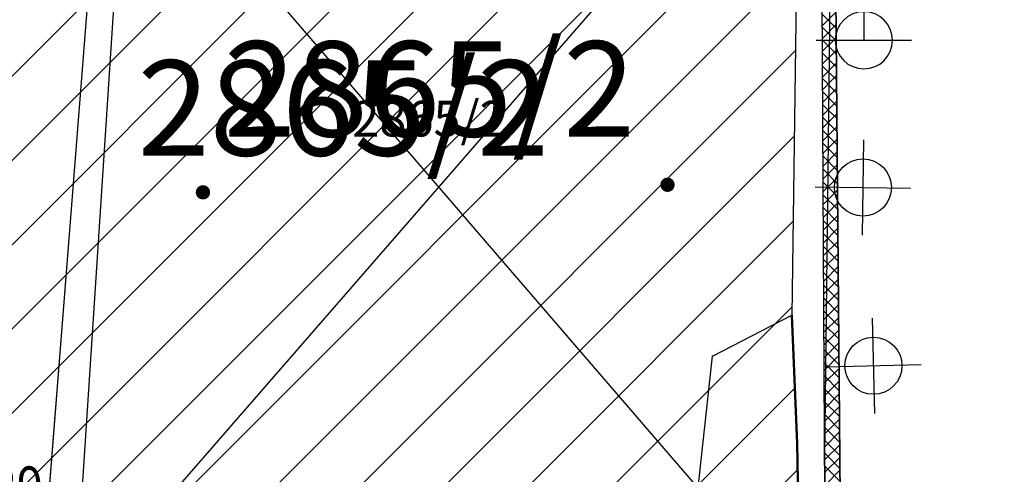
# Model space of a CAD drawing. Units: metres. Extents: x 6568475 to 6572489, y 4680285 to 4683627.
# Drawn here: x 6569462 to 6569482, y 4682058 to 4682067 of the extents above; entities that cross this region are included whole.
import ezdxf
from ezdxf.enums import TextEntityAlignment as Align

# ---------------------------------------------------------------- set-up
doc = ezdxf.new("R2010")
doc.units = ezdxf.units.M
doc.header["$MEASUREMENT"] = 0
doc.linetypes.add('ACAD_ISO03W100', pattern=[30, 12, -18])
for name, color, linetype in [('00_mb_survey_drawing_num', 7, 'Continuous'), ('01-Geodetska osnova', 7, 'Continuous'), ('1-katastar-PARCELE_GRANICE', 7, 'Continuous'), ('D_TACKE', 1, 'Continuous'), ('Elektrovodovi', 1, 'Continuous'), ('OSTALE_LINIJE', 6, 'Continuous'), ('PARCELE_GRANICE', 134, 'Continuous'), ('PARCELE_OZNAKE', 2, 'Continuous'), ('staza', 10, 'Continuous'), ('T_KLJUC', 250, 'Continuous'), ('zid', 130, 'Continuous')]:
    doc.layers.add(name, color=color, linetype=linetype)
for name, color, linetype, lineweight in [('00_mb_tree_listing', 7, 'Continuous', 13), ('cons.a.', 1, 'Continuous', 90), ('hatch_conservation area', 1, 'Continuous', 9), ('katastarska podloga budva', 251, 'Continuous', 13)]:
    doc.layers.add(name, color=color, linetype=linetype, lineweight=lineweight)
doc.styles.add('DETAC', font='txt.shx', dxfattribs={"width": 0.8})
doc.styles.add('OZNP', font='simplex.shx', dxfattribs={"oblique": 29.793804})

# ---------------------------------------------------------------- blocks, each defined once
blk = doc.blocks.new('TK340B')
for p, q in [((0, -1), (0, 1)), ((-1, 0), (1, 0))]:
    blk.add_line(p, q)
blk.add_circle((0, 0), 0.6)
blk = doc.blocks.new('TK466')
for p, q in [((0, 0.9), (0, 1)), ((0, 0.6), (0, 0.9)), ((0, 0.6), (0, 0)), ((-1, 0), (1, 0))]:
    blk.add_line(p, q)
for start, end in [(0, 180), (180, 0)]:
    blk.add_arc((0, 0), 0.6, start, end)
blk = doc.blocks.new('PIK01')
h = blk.add_hatch(color=256)
edge = h.paths.add_edge_path()
edge.add_arc((0, 0), 0.05, 0, 360)
blk.add_point((0, 0))
blk = doc.blocks.new('TACKA')
at = {"color": 0, "linetype": 'ByBlock'}
blk.add_blockref('PIK01', (0, 0), dxfattribs=at)
at = {"color": 0, "linetype": 'ByBlock', "style": 'DETAC', "width": 0.8}
for tag, p in [('IMTAC', (0.575, 0.685)), ('KOTAC', (0.575, -0.691))]:
    blk.add_attdef(tag, text='', height=1, dxfattribs=at).set_placement(p, align=Align.MIDDLE_LEFT)
at = {"color": 0, "linetype": 'ByBlock', "style": 'DETAC', "width": 0.8, "flags": 1}
blk.add_attdef('OPTAC', text='', height=1, dxfattribs=at).set_placement((-0.411, -0.003), align=Align.MIDDLE_RIGHT)
blk = doc.blocks.new('PIKIR')
at = {"const_width": 0.15, "flags": 128}
blk.add_lwpolyline([(-0.07, 0, 1), (0.08, 0, 1)], format="xyb", close=True, dxfattribs=at)

msp = doc.modelspace()

# ---------------------------------------------------------------- hatches: boundary and pattern name
at = {"layer": 'hatch_conservation area'}
h = msp.add_hatch(dxfattribs=at)
h.set_pattern_fill('ANSI31', color=256, scale=10)
h.set_pattern_definition([(45, (0, 0), (-0.88388347648, 0.88388347648), [])])
h.paths.add_polyline_path([(6569352.16, 4682038.99), (6569380.55, 4682037.41), (6569386.67, 4682037.21), (6569388.23, 4682037.15), (6569392.16, 4682035.33), (6569411.937, 4682032.256), (6569413.06, 4682034.57), (6569417.67, 4682033.9), (6569419.24, 4682039.27), (6569432.937, 4682036.879), (6569433.857, 4682047.482), (6569434.041, 4682050.617), (6569438.27, 4682088.541), (6569438.638, 4682092.045), (6569441.473, 4682121.53), (6569444.028, 4682153.81), (6569444.665, 4682161.846), (6569445.579, 4682173.392), (6569470.71, 4682161.054), (6569475.337, 4682158.792), (6569480.325, 4682156.144), (6569479.39, 4682153.56), (6569484.67, 4682149.53), (6569484.036, 4682142.711), (6569483.29, 4682134.55), (6569481.656, 4682121.74), (6569482.32, 4682121.69), (6569482.018, 4682119.112), (6569481.55, 4682118.96), (6569481.04, 4682115.94), (6569479.51, 4682103.01), (6569479.3, 4682100.12), (6569478.12, 4682080.61), (6569477.86, 4682061.19), (6569477.97, 4682058.5), (6569478.27, 4682043.81), (6569479.24, 4682034.304), (6569600.57, 4681990.5), (6569641.44, 4682042.31), (6569652.42, 4682033.89), (6569707.53, 4682040.75), (6569712.33, 4682001.92), (6569657.601, 4681988.461), (6569658.164, 4681984.958), (6569658.54, 4681981.21), (6569687.161, 4681984.902), (6569606.25, 4681760.981), (6569553.419, 4681747.321), (6569514.902, 4681761.227), (6569508.29, 4681775.426), (6569498.448, 4681788.201), (6569486.446, 4681796.329), (6569475.224, 4681792.224), (6569465.59, 4681799.75), (6569459.435, 4681810.219), (6569474.635, 4681853.354), (6569475.101, 4681854.721), (6569475.343, 4681857.501), (6569474.592, 4681865.036), (6569473.519, 4681868.583), (6569469.865, 4681877.012), (6569469.023, 4681878.509), (6569467.319, 4681880.133), (6569462.623, 4681883.485), (6569460.572, 4681885.565), (6569458.682, 4681887.027), (6569450.136, 4681892.356), (6569441.862, 4681898.073), (6569434.143, 4681899.865), (6569432.125, 4681900.044), (6569423.887, 4681901.773), (6569412.512, 4681901.272), (6569412.682, 4681899.774), (6569407.745, 4681898.91), (6569407.535, 4681898.187), (6569402.59, 4681898.81), (6569402.673, 4681899.872), (6569376.58, 4681897.18), (6569375.08, 4681906.2), (6569377.15, 4681906.413), (6569375.55, 4681920.84), (6569367.098, 4681919.938), (6569365.54, 4681934.848), (6569320.442, 4681930.259), (6569319.99, 4681933.95), (6569319.11, 4681933.88), (6569317.61, 4681935.73), (6569317.38, 4681938.63), (6569318.3, 4681940.75), (6569319.18, 4681940.82), (6569319.06, 4681943), (6569320.15, 4681943.08), (6569316.37, 4681976.02), (6569329.53, 4681978.02), (6569329.17, 4681981.46), (6569319.09, 4681980.48), (6569317.52, 4681993.77), (6569324.17, 4681992.97), (6569326.46, 4682034.64), (6569343.71, 4682038.84)])
h.paths.add_polyline_path([(6569590.06, 4681811.66), (6569586.02, 4681786.46), (6569596.45, 4681786.61), (6569596.25, 4681784.797), (6569594.79, 4681774.09), (6569594.19, 4681771.77), (6569591.9, 4681769.71), (6569588.68, 4681768.88), (6569584.75, 4681768.43), (6569584.37, 4681769.19), (6569573.55, 4681765.63), (6569567.92, 4681765.36), (6569561.45, 4681762.34), (6569558.338, 4681762.3), (6569556.986, 4681762.4), (6569540.59, 4681763.99), (6569539.2, 4681763.73), (6569537.32, 4681763.66), (6569534.24, 4681761.84), (6569532.13, 4681761.58), (6569530.58, 4681761.68), (6569528.08, 4681760.36), (6569524.22, 4681762.07), (6569523.05, 4681762.14), (6569520.71, 4681764.48), (6569518.76, 4681766.92), (6569515.98, 4681772.39), (6569511.45, 4681781.35), (6569510.69, 4681784.28), (6569508.46, 4681784.63), (6569506.28, 4681787.97), (6569505.49, 4681791.25), (6569505.46, 4681792.82), (6569500.05, 4681799.93), (6569498.75, 4681801.33), (6569497.06, 4681803.17), (6569493, 4681806.16), (6569490.77, 4681806.47), (6569486.778, 4681806.497), (6569482.94, 4681803.91), (6569475.77, 4681804.611), (6569473.12, 4681804.87), (6569471.08, 4681805.24), (6569468.53, 4681804.27), (6569466.84, 4681804.39), (6569464.66, 4681805.98), (6569463.89, 4681807.16), (6569464.34, 4681811.81), (6569464.81, 4681814.13), (6569466.13, 4681820.96), (6569464.4, 4681822.09), (6569465.97, 4681825.6), (6569466.78, 4681825.48), (6569467.15, 4681826.68), (6569472.46, 4681842.39), (6569475.5, 4681851.24), (6569476.58, 4681854.41), (6569476.85, 4681857.51), (6569476.07, 4681865.33), (6569474.93, 4681869.1), (6569471.21, 4681877.68), (6569470.22, 4681879.44), (6569468.28, 4681881.29), (6569463.6, 4681884.63), (6569461.57, 4681886.69), (6569459.54, 4681888.26), (6569450.96, 4681893.61), (6569442.48, 4681899.47), (6569434.38, 4681901.35), (6569432.346, 4681901.53), (6569424.01, 4681903.28), (6569410.84, 4681902.7), (6569411.032, 4681901.008), (6569409.5, 4681900.74), (6569409.84, 4681903.31), (6569409.28, 4681903.93), (6569411.23, 4681915.19), (6569409.6, 4681915.88), (6569408.14, 4681917.13), (6569407.47, 4681918.39), (6569407.22, 4681920.47), (6569408.01, 4681922.63), (6569410.2, 4681924.19), (6569413.21, 4681924.41), (6569414.32, 4681924.27), (6569418.81, 4681937.9), (6569422.87, 4681951.54), (6569430.99, 4681978.84), (6569429.36, 4681979.46), (6569427.69, 4681980.47), (6569426.82, 4681982.23), (6569426.71, 4681983.966), (6569427.02, 4681985.61), (6569428.37, 4681987.46), (6569430.42, 4681988.71), (6569431.88, 4681988.89), (6569433.37, 4681988.79), (6569434.8, 4681988.03), (6569436.47, 4681986.02), (6569437.1, 4681983.56), (6569436.65, 4681981.41), (6569467.85, 4681975.01), (6569474.25, 4681982.22), (6569477.87, 4681987.24), (6569478.5, 4681987.14), (6569479.76, 4681988.27), (6569480.42, 4681989.35), (6569481.59, 4681989.14), (6569485.09, 4681993.33), (6569487.84, 4681996.92), (6569487.25, 4681997.32), (6569487.95, 4681999.35), (6569488.73, 4681999.54), (6569491.25, 4682002.06), (6569496.32, 4681998.67), (6569508.85, 4681991.33), (6569511.24, 4681989.9), (6569517.23, 4681987.76), (6569518.7, 4681990.35), (6569524.12, 4681987.76), (6569536.1, 4681981.45), (6569538.33, 4681980.38), (6569544.34, 4681977.85), (6569547.6, 4681981.91), (6569551.27, 4681981.71), (6569563.3, 4681976.46), (6569571.16, 4681973.37), (6569583.51, 4681967.07), (6569593.53, 4681962.06), (6569595.03, 4681961.22), (6569598.29, 4681959.17), (6569600.62, 4681956.62), (6569605.35, 4681950.46), (6569608.01, 4681951.41), (6569610.38, 4681951.72), (6569621.18, 4681950.03), (6569622.327, 4681949.87), (6569628.13, 4681947.64), (6569629.67, 4681945.7), (6569630.04, 4681940.2), (6569628.89, 4681939.16), (6569619.955, 4681939.327), (6569615.35, 4681922.79), (6569609.8, 4681903.85), (6569604.89, 4681887.05), (6569599.42, 4681868.63), (6569598.62, 4681865.1), (6569596.82, 4681853.98), (6569593.84, 4681835.45)], flags=16)

# ---------------------------------------------------------------- linework, layer by layer
at = {"color": 18, "true_color": 0x000000}
for p, q in [((6569462.805, 4682055.104), (6569478.482, 4682073.109)), ((6569478.552, 4682056.702), (6569478.472, 4682072.968)), ((6569478.876, 4682056.913), (6569478.742, 4682072.959)), ((6569464.398, 4682070.888), (6569478.615, 4682054.396))]:
    msp.add_line(p, q, dxfattribs=at)
at = {"layer": '00_mb_tree_listing'}
for p, q in [((6569478.77, 4682077.24), (6569478.54, 4682058.23)), ((6569463.63, 4682074.85), (6569461.99, 4682054.14)), ((6569477.86, 4682061.19), (6569478.02, 4682073.11)), ((6569476.19, 4682060.33), (6569477.86, 4682061.19)), ((6569477.86, 4682061.19), (6569477.97, 4682058.5)), ((6569475.57, 4682054.67), (6569476.19, 4682060.33)), ((6569477.97, 4682058.5), (6569478.27, 4682043.81)), ((6569478.54, 4682058.23), (6569478.85, 4682043.86))]:
    msp.add_line(p, q, dxfattribs=at)
at = {"layer": '1-katastar-PARCELE_GRANICE', "linetype": 'Continuous', "lineweight": 0}
for p, q in [((6569478.12, 4682080.61), (6569477.86, 4682061.19)), ((6569478.12, 4682080.61), (6569477.86, 4682061.19)), ((6569463.63, 4682074.85), (6569461.99, 4682054.14)), ((6569463.63, 4682074.85), (6569461.99, 4682054.14)), ((6569476.19, 4682060.33), (6569477.86, 4682061.19)), ((6569476.19, 4682060.33), (6569477.86, 4682061.19)), ((6569477.86, 4682061.19), (6569477.97, 4682058.5)), ((6569477.86, 4682061.19), (6569477.97, 4682058.5)), ((6569475.57, 4682054.67), (6569476.19, 4682060.33)), ((6569475.57, 4682054.67), (6569476.19, 4682060.33)), ((6569477.97, 4682058.5), (6569478.27, 4682043.81)), ((6569477.97, 4682058.5), (6569478.27, 4682043.81))]:
    msp.add_line(p, q, dxfattribs=at)
at = {"layer": 'cons.a.', "color": 177, "linetype": 'ACAD_ISO03W100', "lineweight": 50, "true_color": 0x293189}
msp.add_lwpolyline([(6569482.32, 4682121.69), (6569482.018, 4682119.112), (6569481.55, 4682118.96), (6569481.04, 4682115.94), (6569479.51, 4682103.01), (6569479.3, 4682100.12), (6569478.12, 4682080.61), (6569477.86, 4682061.19), (6569477.97, 4682058.5), (6569478.27, 4682043.81), (6569479.24, 4682034.304), (6569600.57, 4681990.5)], dxfattribs=at)
at = {"layer": 'D_TACKE', "color": 18, "true_color": 0x000000}
for p in [(6569479.37, 4682066.96, 0.99), (6569479.35, 4682063.87), (6569477.86, 4682061.19), (6569476.19, 4682060.33), (6569479.57, 4682060.13), (6569477.97, 4682058.5), (6569478.54, 4682058.23)]:
    msp.add_point(p, dxfattribs=at)
at = {"layer": 'katastarska podloga budva'}
for p, q in [((6569478.77, 4682077.24), (6569478.54, 4682058.23)), ((6569463.63, 4682074.85), (6569461.99, 4682054.14)), ((6569477.86, 4682061.19), (6569478.02, 4682073.11)), ((6569476.19, 4682060.33), (6569477.86, 4682061.19)), ((6569477.86, 4682061.19), (6569477.97, 4682058.5)), ((6569475.57, 4682054.67), (6569476.19, 4682060.33)), ((6569477.97, 4682058.5), (6569478.27, 4682043.81)), ((6569478.54, 4682058.23), (6569478.85, 4682043.86))]:
    msp.add_line(p, q, dxfattribs=at)
for p in [(6569479.37, 4682066.96, 0.99), (6569479.35, 4682063.87), (6569477.86, 4682061.19), (6569476.19, 4682060.33), (6569479.57, 4682060.13), (6569477.97, 4682058.5), (6569478.54, 4682058.23)]:
    msp.add_point(p, dxfattribs=at)
at = {"layer": 'OSTALE_LINIJE', "color": 18, "true_color": 0x000000}
for p, q in [((6569478.77, 4682077.24), (6569478.54, 4682058.23)), ((6569478.54, 4682058.23), (6569478.85, 4682043.86))]:
    msp.add_line(p, q, dxfattribs=at)
at = {"layer": 'PARCELE_GRANICE', "color": 18, "true_color": 0x000000}
for p, q in [((6569478.12, 4682080.61), (6569477.86, 4682061.19)), ((6569463.63, 4682074.85), (6569461.99, 4682054.14)), ((6569476.19, 4682060.33), (6569477.86, 4682061.19)), ((6569477.86, 4682061.19), (6569477.97, 4682058.5)), ((6569475.57, 4682054.67), (6569476.19, 4682060.33)), ((6569477.97, 4682058.5), (6569478.27, 4682043.81))]:
    msp.add_line(p, q, dxfattribs=at)
at = {"layer": 'staza', "color": 18, "true_color": 0x000000}
msp.add_line((6569462.805, 4682055.104), (6569464.043, 4682074.112), dxfattribs=at)
at = {"layer": 'zid', "color": 18, "true_color": 0x000000}
for p, q in [((6569478.552, 4682056.702), (6569478.472, 4682072.968)), ((6569478.742, 4682072.959), (6569478.876, 4682056.913)), ((6569478.79, 4682067.212), (6569478.499, 4682067.503)), ((6569478.5, 4682067.269), (6569478.787, 4682067.556)), ((6569478.792, 4682066.94), (6569478.5, 4682067.232)), ((6569478.501, 4682067.001), (6569478.789, 4682067.289)), ((6569478.795, 4682066.668), (6569478.502, 4682066.961)), ((6569478.503, 4682066.733), (6569478.792, 4682067.022)), ((6569478.504, 4682066.464), (6569478.794, 4682066.754)), ((6569478.797, 4682066.396), (6569478.503, 4682066.69)), ((6569478.799, 4682066.125), (6569478.504, 4682066.42)), ((6569478.505, 4682066.196), (6569478.796, 4682066.487)), ((6569478.801, 4682065.853), (6569478.506, 4682066.149)), ((6569478.507, 4682065.928), (6569478.798, 4682066.22)), ((6569478.508, 4682065.66), (6569478.801, 4682065.953)), ((6569478.804, 4682065.581), (6569478.507, 4682065.878)), ((6569478.806, 4682065.31), (6569478.508, 4682065.607)), ((6569478.509, 4682065.392), (6569478.803, 4682065.686)), ((6569478.808, 4682065.038), (6569478.51, 4682065.337)), ((6569478.511, 4682065.124), (6569478.805, 4682065.418)), ((6569478.512, 4682064.856), (6569478.807, 4682065.151)), ((6569478.81, 4682064.766), (6569478.511, 4682065.066)), ((6569478.513, 4682064.588), (6569478.809, 4682064.884)), ((6569478.813, 4682064.495), (6569478.512, 4682064.795)), ((6569478.815, 4682064.223), (6569478.514, 4682064.525)), ((6569478.515, 4682064.32), (6569478.812, 4682064.617)), ((6569478.516, 4682064.052), (6569478.814, 4682064.35)), ((6569478.817, 4682063.951), (6569478.515, 4682064.254)), ((6569478.517, 4682063.784), (6569478.816, 4682064.083)), ((6569478.819, 4682063.68), (6569478.516, 4682063.983)), ((6569478.518, 4682063.516), (6569478.818, 4682063.815)), ((6569478.822, 4682063.408), (6569478.518, 4682063.712)), ((6569478.824, 4682063.136), (6569478.519, 4682063.442)), ((6569478.52, 4682063.247), (6569478.821, 4682063.548)), ((6569478.521, 4682062.979), (6569478.823, 4682063.281)), ((6569478.826, 4682062.865), (6569478.52, 4682063.171)), ((6569478.829, 4682062.593), (6569478.521, 4682062.9)), ((6569478.522, 4682062.711), (6569478.825, 4682063.014)), ((6569478.831, 4682062.321), (6569478.523, 4682062.629)), ((6569478.524, 4682062.443), (6569478.827, 4682062.747)), ((6569478.525, 4682062.175), (6569478.83, 4682062.48)), ((6569478.833, 4682062.05), (6569478.524, 4682062.359)), ((6569478.526, 4682061.907), (6569478.832, 4682062.212)), ((6569478.835, 4682061.778), (6569478.525, 4682062.088)), ((6569478.838, 4682061.506), (6569478.527, 4682061.817)), ((6569478.528, 4682061.639), (6569478.834, 4682061.945)), ((6569478.529, 4682061.371), (6569478.836, 4682061.678)), ((6569478.84, 4682061.235), (6569478.528, 4682061.546)), ((6569478.53, 4682061.103), (6569478.838, 4682061.411)), ((6569478.842, 4682060.963), (6569478.529, 4682061.276)), ((6569478.844, 4682060.691), (6569478.531, 4682061.005)), ((6569478.532, 4682060.835), (6569478.841, 4682061.144)), ((6569478.533, 4682060.567), (6569478.843, 4682060.876)), ((6569478.847, 4682060.42), (6569478.532, 4682060.734)), ((6569478.534, 4682060.298), (6569478.845, 4682060.609)), ((6569478.849, 4682060.148), (6569478.533, 4682060.463)), ((6569478.536, 4682060.03), (6569478.847, 4682060.342)), ((6569478.851, 4682059.876), (6569478.535, 4682060.193)), ((6569478.854, 4682059.605), (6569478.536, 4682059.922)), ((6569478.537, 4682059.762), (6569478.85, 4682060.075)), ((6569478.538, 4682059.494), (6569478.852, 4682059.808)), ((6569478.856, 4682059.333), (6569478.537, 4682059.651)), ((6569478.54, 4682059.226), (6569478.854, 4682059.541)), ((6569478.858, 4682059.061), (6569478.539, 4682059.38)), ((6569478.86, 4682058.79), (6569478.54, 4682059.11)), ((6569478.541, 4682058.958), (6569478.856, 4682059.273)), ((6569478.542, 4682058.69), (6569478.859, 4682059.006)), ((6569478.863, 4682058.518), (6569478.541, 4682058.839)), ((6569478.544, 4682058.422), (6569478.861, 4682058.739)), ((6569478.865, 4682058.246), (6569478.543, 4682058.568)), ((6569478.545, 4682058.154), (6569478.863, 4682058.472)), ((6569478.867, 4682057.975), (6569478.544, 4682058.298)), ((6569478.546, 4682057.886), (6569478.865, 4682058.205)), ((6569478.869, 4682057.703), (6569478.545, 4682058.027)), ((6569478.547, 4682057.618), (6569478.867, 4682057.938))]:
    msp.add_line(p, q, dxfattribs=at)

# ---------------------------------------------------------------- block references
at = {"color": 18, "true_color": 0x000000}
for p in [(6569475.242, 4682063.928), (6569465.488, 4682063.769)]:
    msp.add_blockref('PIKIR', p, dxfattribs=at)
at = {"layer": '01-Geodetska osnova', "color": 18, "true_color": 0x000000}
ref = msp.add_blockref('TACKA', (6569459.707, 4682058.187), dxfattribs=at)
ref.add_attrib('KOTAC', '1.29', dxfattribs={"layer": '0', "color": 32, "linetype": 'ByBlock', "height": 0.9, "style": 'DETAC', "width": 0.8}).set_placement((6569460.225, 4682057.565), align=Align.MIDDLE_LEFT)
at = {"layer": 'Elektrovodovi', "color": 18, "true_color": 0x000000}
msp.add_blockref('TK466', (6569479.37, 4682066.96, 0.99), dxfattribs=at)
at = {"layer": 'katastarska podloga budva'}
msp.add_blockref('TK466', (6569479.37, 4682066.96, 0.99), dxfattribs=at)
for p, rotation in [((6569479.35, 4682063.87), 269.239516443477), ((6569479.57, 4682060.13), 271.3660443342566)]:
    msp.add_blockref('TK340B', p, dxfattribs=dict(at, rotation=rotation))
at = {"layer": 'T_KLJUC', "color": 18, "true_color": 0x000000}
for p, rotation in [((6569479.35, 4682063.87), 269.239516468149), ((6569479.57, 4682060.13), 271.3660443589297)]:
    msp.add_blockref('TK340B', p, dxfattribs=dict(at, rotation=rotation))

# ---------------------------------------------------------------- texts
at = {"layer": '00_mb_survey_drawing_num', "style": 'OZNP', "oblique": 29.7938}
msp.add_text('2865/2', height=2, dxfattribs=at).set_placement((6569470.25, 4682064.94), align=Align.CENTER)
at = {"layer": '00_mb_tree_listing', "style": 'OZNP', "oblique": 29.7938}
msp.add_text('2865/2', height=0.75, dxfattribs=at).set_placement((6569470.25, 4682064.94), align=Align.CENTER)
at = {"layer": 'PARCELE_OZNAKE', "color": 18, "true_color": 0x000000, "style": 'OZNP', "oblique": 29.7938}
msp.add_text('2865/2', height=2, dxfattribs=at).set_placement((6569464.12, 4682064.54))

doc.saveas('drawing.dxf')
